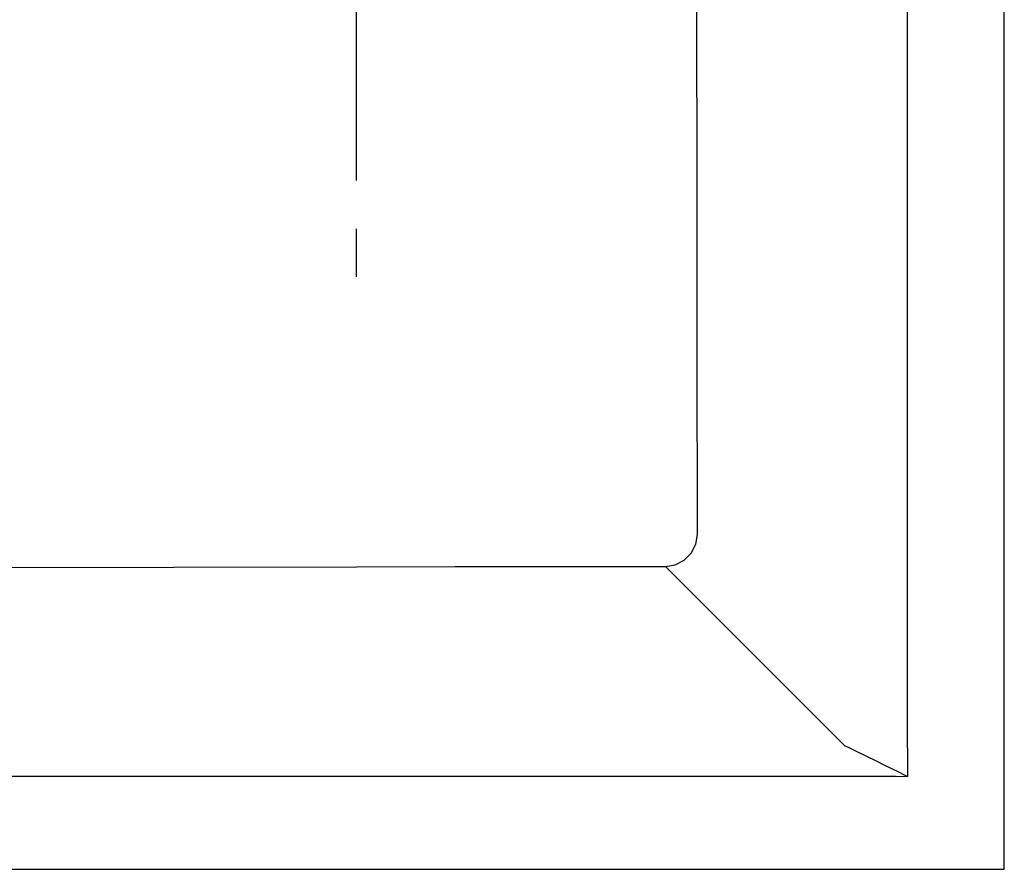
# Model space of a CAD drawing. Units: inches. Extents: x 16 to 81.6, y 64 to 95.
# Drawn here: x 65.2 to 80.5, y 64 to 77.2 of the extents above; entities that cross this region are included whole.
import ezdxf

# ---------------------------------------------------------------- set-up
doc = ezdxf.new("R2010")
doc.units = ezdxf.units.IN
doc.header["$LTSCALE"] = 9.973333
doc.header["$MEASUREMENT"] = 0
doc.linetypes.add('CENTER', pattern=[0.6, 0.375, -0.075, 0.075, -0.075])
doc.layers.get('0').update_dxf_attribs({"linetype": 'CONTINUOUS'})
doc.layers.add('DEFAULT_1', color=7, linetype='CENTER')

msp = doc.modelspace()

# ---------------------------------------------------------------- linework, layer by layer
at = {"color": 7, "linetype": 'Continuous'}
for p, q in [((80.462, 63.98), (80.462, 94.98)), ((17.462, 63.98), (80.462, 63.98))]:
    msp.add_line(p, q, dxfattribs=at)
at = {"color": 9, "linetype": 'Continuous'}
for p, q in [((75.203, 68.682), (77.979, 65.906)), ((77.979, 65.906), (77.994, 65.899)), ((23.663, 65.427), (72.923, 65.427))]:
    msp.add_line(p, q, dxfattribs=at)
for points in [[(78.953, 90.738), (78.953, 73.912), (78.953, 68.402)], [(75.698, 69.177), (75.696, 72.046), (75.694, 74.718), (75.692, 77.203), (75.691, 79.48)], [(75.203, 68.682), (75.354, 68.709), (75.491, 68.78), (75.601, 68.89), (75.672, 69.027), (75.698, 69.177)], [(31.194, 68.62), (37.111, 68.63), (43.752, 68.638), (51.108, 68.648), (58.354, 68.659), (64.733, 68.668), (70.405, 68.677)], [(70.405, 68.677), (71.939, 68.679), (73.541, 68.68), (75.203, 68.682)], [(78.953, 68.402), (78.953, 67.919), (78.953, 67.471), (78.953, 67.057), (78.953, 66.674), (78.953, 66.322), (78.955, 66.007), (78.958, 65.723), (78.962, 65.421)], [(77.994, 65.899), (78.051, 65.87), (78.15, 65.822)], [(78.15, 65.822), (78.293, 65.751), (78.482, 65.657)], [(78.482, 65.657), (78.594, 65.602), (78.71, 65.545), (78.82, 65.491), (78.909, 65.447), (78.962, 65.421)], [(72.923, 65.427), (76.684, 65.427), (76.931, 65.427), (77.157, 65.427), (77.368, 65.427), (77.576, 65.426), (77.788, 65.426), (77.995, 65.425), (78.193, 65.426), (78.385, 65.426), (78.583, 65.427), (78.782, 65.424), (78.962, 65.421)]]:
    msp.add_lwpolyline(points, dxfattribs=at)
at = {"layer": 'DEFAULT_1', "color": 7, "linetype": 'CENTER'}
msp.add_line((70.4, 78.413), (70.4, 72.942), dxfattribs=at)

doc.saveas('drawing.dxf')
